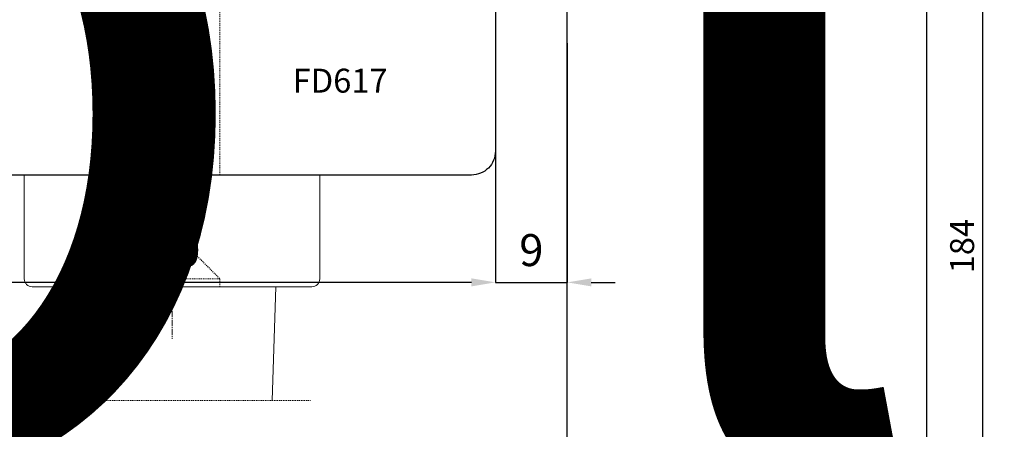
# Model space of a CAD drawing. Units: millimetres. Extents: x -768 to 176485, y -2261 to 550.
# Drawn here: x 1472 to 1595, y -177 to -125 of the extents above; entities that cross this region are included whole.
import ezdxf

# ---------------------------------------------------------------- set-up
doc = ezdxf.new("R2010")
doc.units = ezdxf.units.MM
for name, pattern in [('CENTER2', [1.125, 0.75, -0.125, 0.125, -0.125]), ('CONTINUA', [0]), ('HIDDEN2', [0.1875, 0.125, -0.0625]), ('NASCOSTA', [9.525, 6.35, -3.175])]:
    doc.linetypes.add(name, pattern=pattern)
doc.layers.get('0').update_dxf_attribs({"color": 252})
doc.layers.add('MURO', color=4, linetype='Continuous', lineweight=0)
for name, color, linetype in [('Quote', 252, 'Continuous'), ('SEZ', 7, 'Continuous'), ('TERMINALI', 3, 'CONTINUA')]:
    doc.layers.add(name, color=color, linetype=linetype)
doc.styles.add('ROMANS', font='ARIALN.TTF')
doc.dimstyles.new('2x', dxfattribs={"dimtxt": 4, "dimasz": 3, "dimexe": 0, "dimexo": 1, "dimgap": 2, "dimtad": 1, "dimrnd": 0.5, "dimdsep": 46, "dimtxsty": 'ROMANS', "dimcen": 0.09, "dimclrd": 252, "dimclre": 252, "dimclrt": 3, "dimadec": 1, "dimazin": 2, "dimtfac": 1, "dimtmove": 0, "dimatfit": 3, "dimfxl": 0, "dimtolj": 1, "dimtzin": 0, "dimarcsym": 1})
doc.dimstyles.new('UNIFORM', dxfattribs={"dimtxt": 2, "dimasz": 1.5, "dimexe": 0, "dimexo": 1, "dimgap": 1, "dimtad": 1, "dimrnd": 0.5, "dimdsep": 46, "dimtxsty": 'ROMANS', "dimcen": 2, "dimclrd": 252, "dimclre": 252, "dimclrt": 3, "dimadec": 1, "dimazin": 2, "dimtfac": 1, "dimtmove": 0, "dimatfit": 3, "dimfxl": 0.18, "dimtolj": 1, "dimtzin": 0, "dimarcsym": 0})

# ---------------------------------------------------------------- blocks, each defined once
blk = doc.blocks.new('*D162')
at = {"color": 252, "linetype": 'ByBlock', "lineweight": -2, "transparency": 16777216}
for p, q in [((37.79, -34.72), (37.79, -64.66)), ((28.79, -44.72), (28.79, -64.66)), ((25.79, -64.66), (22.79, -64.66)), ((28.79, -64.66), (37.79, -64.66)), ((40.79, -64.66), (43.79, -64.66))]:
    blk.add_line(p, q, dxfattribs=at)
at = {"color": 252, "transparency": 16777216}
for points in [[(25.79, -64.16), (25.79, -65.16), (28.79, -64.66)], [(40.79, -64.16), (40.79, -65.16), (37.79, -64.66)]]:
    blk.add_solid(points, dxfattribs=at)
at = {"layer": 'DEFPOINTS', "color": 0, "transparency": 16777216}
for p in [(37.79, -33.72), (28.79, -43.72), (37.79, -64.66)]:
    blk.add_point(p, dxfattribs=at)
at = {"color": 3, "transparency": 16777216, "insert": (33.29, -60.62), "char_height": 4, "attachment_point": 5, "style": 'ROMANS'}
blk.add_mtext('\\A1;9', dxfattribs=at)
blk = doc.blocks.new('*D163')
at = {"color": 252, "linetype": 'ByBlock', "lineweight": -2, "transparency": 16777216}
for p, q in [((-51.16, -44.72), (-51.16, -64.66)), ((28.79, -44.72), (28.79, -64.66)), ((25.79, -64.66), (-48.16, -64.66))]:
    blk.add_line(p, q, dxfattribs=at)
at = {"color": 252, "transparency": 16777216}
for points in [[(-48.16, -64.16), (-48.16, -65.16), (-51.16, -64.66)], [(25.79, -64.16), (25.79, -65.16), (28.79, -64.66)]]:
    blk.add_solid(points, dxfattribs=at)
at = {"layer": 'DEFPOINTS', "color": 0, "transparency": 16777216}
for p in [(-51.16, -43.72), (28.79, -43.72), (-51.16, -64.66)]:
    blk.add_point(p, dxfattribs=at)
at = {"color": 3, "transparency": 16777216, "insert": (-11.19, -60.62), "char_height": 4, "attachment_point": 5, "style": 'ROMANS'}
blk.add_mtext('\\A1;80', dxfattribs=at)
blk = doc.blocks.new('FD617')
at = {"layer": 'SEZ'}
blk.add_lwpolyline([(26.47, 45), (24.97, 43.5), (23.47, 45), (-7.53, 45), (-9.03, 43.5), (-10.53, 45), (-22, 45, 0.414214), (-25, 42), (-25, 32.51, 0.33486), (-23.55, 30.59), (-21.5, 30), (-14.5, 30), (-14.5, 27), (-22, 27), (-22, 22), (0, 22), (0, 0), (-22, 0), (-22, -5), (-14.5, -5), (-14.5, -8), (-21.5, -8), (-23.55, -8.59, 0.33486), (-25, -10.51), (-25, -30, 0.414214), (-22, -33), (51.95, -33, 0.414214), (54.95, -30), (54.95, -10, 0.414214), (53.95, -9), (35, -9), (35, 45)], format="xyb", close=True, dxfattribs=at)
at = {"style": 'ROMANS', "flags": 8}
blk.add_attdef('CODICE', (32.99, -24.43), '', height=3, dxfattribs=at)
blk = doc.blocks.new('_ClosedBlank')
at = {"color": 0, "linetype": 'ByBlock', "lineweight": -2}
for p, q in [((-1, 0.167), (0, 0)), ((-1, 0.167), (-1, -0.167)), ((0, 0), (-1, -0.167))]:
    blk.add_line(p, q, dxfattribs=at)
blk = doc.blocks.new('*D172')
at = {"color": 252, "linetype": 'ByBlock', "lineweight": -2, "transparency": 16777216}
for p, q in [((80.79, 31.78), (89.77, 31.78)), ((89.77, 29.28), (89.77, -149.53)), ((80.79, -152.03), (89.77, -152.03))]:
    blk.add_line(p, q, dxfattribs=at)
at = {"layer": 'DEFPOINTS', "color": 0, "transparency": 16777216}
for p in [(79.79, 31.78), (79.79, -152.03), (89.77, -152.03)]:
    blk.add_point(p, dxfattribs=at)
at = {"color": 252, "lineweight": -2, "transparency": 16777216, "xscale": 2.5, "yscale": 2.5, "zscale": 2.5}
for p, rotation in [((89.77, 31.78), 90), ((89.77, -152.03), 270)]:
    blk.add_blockref('_ClosedBlank', p, dxfattribs=dict(at, rotation=rotation))
at = {"color": 3, "transparency": 16777216, "insert": (87.24, -60.12), "char_height": 3, "attachment_point": 5, "rotation": 90, "style": 'ROMANS'}
blk.add_mtext('\\A1;184', dxfattribs=at)
blk = doc.blocks.new('FD155')
at = {"layer": 'SEZ'}
blk.add_lwpolyline([(-76.5, 134, 0.414214), (-79.5, 131), (-79.5, -47.81, 0.414214), (-77.5, -49.81), (-36.5, -49.81, 0.414214), (-34.5, -47.81), (-34.5, 131, 0.414214), (-37.5, 134)], format="xyb", close=True, dxfattribs=at)
at = {"style": 'ROMANS', "flags": 8}
blk.add_attdef('CODICE_FD', (-64.09, 71.77), '', height=3, dxfattribs=at)
blk = doc.blocks.new('A$C1EB474BD')
at = {"layer": 'TERMINALI', "color": 85, "linetype": 'NASCOSTA', "lineweight": 0, "true_color": 0x58ba48}
for p, q in [((911.65, 452.7), (782.65, 452.7)), ((911.65, 407.7), (782.65, 407.7))]:
    blk.add_line(p, q, dxfattribs=at)
blk.add_circle((813.5, 429.98), 2, dxfattribs=at)
blk = doc.blocks.new('Nodo Apribile Esterno laterale Dx')
at = {"linetype": 'CENTER2', "lineweight": 0}
blk.add_line((-11.709, 41.988), (-11.709, -71.744), dxfattribs=at)
at = {"linetype": 'HIDDEN2', "lineweight": 0}
for p, q in [((-17.709, 24.282), (-17.709, -51.218)), ((-14.709, 24.282), (-14.709, -61.218)), ((-13.709, 24.282), (-13.709, -61.218)), ((-9.709, 24.282), (-9.709, -61.218)), ((-8.709, 24.282), (-8.709, -61.218)), ((-5.709, 24.282), (-5.709, -51.218)), ((-14.709, -61.218), (-17.709, -64.218)), ((-8.709, -61.218), (-14.709, -61.218)), ((-8.709, -61.218), (-5.709, -64.218)), ((-5.709, -64.218), (-17.709, -64.218)), ((-17.709, -64.218), (-17.709, -65.218)), ((-5.709, -64.218), (-5.709, -65.218)), ((5.652, -79.439), (-27.691, -79.439))]:
    blk.add_line(p, q, dxfattribs=at)
at = {"lineweight": 0}
blk.add_line((6.791, -51.218), (-30.209, -51.218), dxfattribs=at)
blk.add_line((6.791, -51.218), (-30.209, -51.218), dxfattribs=at)
at = {"linetype": 'Continuous', "lineweight": 0}
for p, q in [((-30.209, -51.218), (-30.209, -64.218)), ((6.791, -51.218), (6.791, -64.218)), ((-29.209, -65.218), (-11.709, -65.218)), ((-24.709, -65.218), (-24.264, -79.439)), ((5.791, -65.218), (-11.709, -65.218)), ((1.291, -65.218), (0.847, -79.439))]:
    blk.add_line(p, q, dxfattribs=at)
for centre, start, end in [((-29.209, -64.218), 180, 270), ((5.791, -64.218), 270, 0)]:
    blk.add_arc(centre, 1, start, end, dxfattribs=at)
at = {"layer": 'MURO'}
blk.add_line((82.791, -217.144), (82.791, 111.98), dxfattribs=at)
at = {"rotation": 270}
blk.add_blockref('A$C1EB474BD', (-369.906, 761.622), dxfattribs=at)
at = {"xscale": -1}
blk.add_blockref('FD155', (3.291, -102.218), dxfattribs=at)
ref = blk.add_blockref('FD617', (3.791, -18.218), dxfattribs=dict(xscale=-1))
ref.add_attrib('CODICE', 'FD617', (3.401, -40.904), dxfattribs={"height": 3, "style": 'ROMANS'})
dim = blk.add_linear_dim(base=(89.768, -152.026), p1=(79.791, 31.782), p2=(79.791, -152.026), angle=90, dimstyle='UNIFORM', override={"dimtxt": 3, "dimasz": 2.5, "dimblk": 'ClosedBlank', "dimldrblk": 'ClosedBlank', "dimfxl": 0, "dimarcsym": 1})
dim.commit()
dim.dimension.update_dxf_attribs({"geometry": '*D172', "text_midpoint": (87.237, -60.122)})
for base, p2, picture, middle in [((37.791, -64.659), (37.791, -33.718), '*D162', (33.291, -60.617)), ((-51.163, -64.659), (-51.163, -43.718), '*D163', (-11.186, -60.617))]:
    dim = blk.add_linear_dim(base=base, p1=(28.791, -43.718), p2=p2, dimstyle='2x')
    dim.commit()
    dim.dimension.update_dxf_attribs({"geometry": picture, "text_midpoint": middle})

msp = doc.modelspace()

# ---------------------------------------------------------------- block references
msp.add_blockref('Nodo Apribile Esterno laterale Dx', (1502.45, -93.46))

# ---------------------------------------------------------------- texts
at = {"layer": 'Quote', "insert": (-783.23, 547.97), "char_height": 121.6392, "attachment_point": 1, "style": 'ROMANS'}
msp.add_mtext_dynamic_manual_height_columns('\\A1;\\pi1451.74587;{\\C32;\\c2648525;SISTEMA HS-DUO80-52\\P\\pi230.25077;Soluzione per posa con posizionamento libero su spessore muro}', width=4446.053, gutter_width=105.91, heights=[0], dxfattribs=at)

doc.saveas('drawing.dxf')
